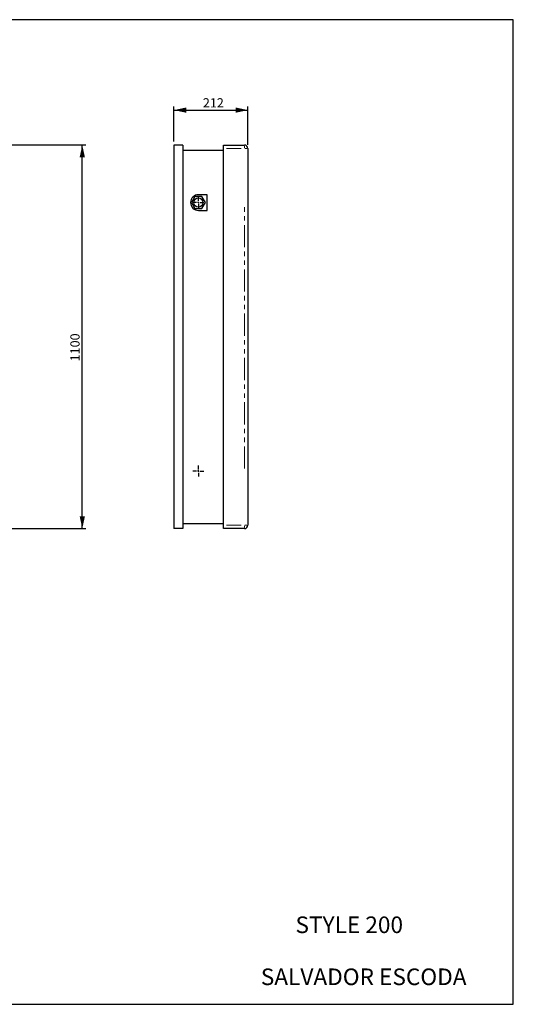
# Model space of a CAD drawing. Units: millimetres. Extents: x 7 to 412, y 7 to 290.
# Drawn here: x 271 to 412, y 7 to 290 of the extents above; entities that cross this region are included whole.
import ezdxf

# ---------------------------------------------------------------- set-up
doc = ezdxf.new("R2010")
doc.units = ezdxf.units.MM
doc.linetypes.add('PHANTOM', pattern=[12.7, 6.35, -1.27, 1.27, -1.27, 1.27, -1.27])
doc.layers.add('MARGEN', color=2, linetype='Continuous')
doc.layers.add('SLD-0', color=7, linetype='Continuous')
doc.styles.add('SLDTEXTSTYLE0', font='TXT', dxfattribs={"width": 0.605})
doc.dimstyles.new('SLDDIMSTYLE0', dxfattribs={"dimtxt": 2.568319, "dimasz": 3.5, "dimexe": 0, "dimexo": 0.0625, "dimgap": 0.64208, "dimtad": 1, "dimlfac": 10, "dimrnd": 1e-09, "dimzin": 12, "dimdsep": 46, "dimtxsty": 'SLDTEXTSTYLE0', "dimsah": 1, "dimcen": 0.09, "dimadec": 0, "dimazin": 3, "dimtfac": 1, "dimtofl": 0, "dimtmove": 0, "dimatfit": 3, "dimfxl": 1, "dimfrac": 2, "dimtolj": 1, "dimtzin": 12, "dimarcsym": 0})

# ---------------------------------------------------------------- blocks, each defined once
blk = doc.blocks.new('_D')
at = {"layer": 'SLD-0'}
for p, q in [((266.54, 253.68), (289.54, 253.68)), ((288.54, 143.68), (288.54, 253.68)), ((266.54, 143.68), (289.54, 143.68))]:
    blk.add_line(p, q, dxfattribs=at)
for points in [[(288.54, 253.68), (287.79, 250.18), (289.29, 250.18)], [(288.54, 143.68), (289.29, 147.18), (287.79, 147.18)]]:
    blk.add_solid(points, dxfattribs=at)
at = {"layer": 'SLD-0', "insert": (285.12, 191.65), "char_height": 2.646, "attachment_point": 1, "rotation": 90, "style": 'SLDTEXTSTYLE0'}
blk.add_mtext('1100', dxfattribs=at)
blk = doc.blocks.new('_D_2')
at = {"layer": 'SLD-0'}
for p, q in [((314.83, 254.68), (314.83, 264.68)), ((314.83, 263.68), (336.03, 263.68)), ((336.03, 253.68), (336.03, 264.68))]:
    blk.add_line(p, q, dxfattribs=at)
for points in [[(314.83, 263.68), (318.33, 262.93), (318.33, 264.43)], [(336.03, 263.68), (332.53, 264.43), (332.53, 262.93)]]:
    blk.add_solid(points, dxfattribs=at)
at = {"layer": 'SLD-0', "insert": (323.11, 267.09), "char_height": 2.646, "attachment_point": 1, "style": 'SLDTEXTSTYLE0'}
blk.add_mtext('212', dxfattribs=at)
blk = doc.blocks.new('SW_CENTERMARKSYMBOL_0')
at = {"layer": 'SLD-0', "color": 0}
for p, q in [((-0.5, 0), (-1.57, 0)), ((0, 0), (-0.25, 0)), ((0, 0.5), (0, 1.57)), ((0, 0), (0, 0.25)), ((0, 0), (0, -0.25)), ((0, 0), (0.25, 0)), ((0.5, 0), (1.57, 0)), ((0, -0.5), (0, -1.57))]:
    blk.add_line(p, q, dxfattribs=at)
blk = doc.blocks.new('SW_CENTERMARKSYMBOL_1')
at = {"layer": 'SLD-0', "color": 0}
for p, q in [((-0.5, 0), (-1.57, 0)), ((0, 0), (-0.25, 0)), ((0, 0.5), (0, 1.57)), ((0, 0), (0, 0.25)), ((0, 0), (0, -0.25)), ((0, 0), (0.25, 0)), ((0.5, 0), (1.57, 0)), ((0, -0.5), (0, -1.57))]:
    blk.add_line(p, q, dxfattribs=at)

msp = doc.modelspace()

# ---------------------------------------------------------------- linework, layer by layer
at = {"color": 7, "linetype": 'Continuous', "lineweight": 30}
for p, q in [((314.8279, 253.6793), (314.8279, 143.6793)), ((317.3279, 253.6793), (314.8279, 253.6793)), ((317.3279, 253.6793), (317.3279, 143.6793)), ((317.3279, 252.1793), (329.0279, 252.1793)), ((329.0279, 253.3864), (329.0279, 253.6793)), ((329.0279, 253.6793), (335.0279, 253.6793)), ((329.0279, 252.6793), (329.0279, 253.3864)), ((329.0279, 144.6793), (329.0279, 252.6793)), ((336.0279, 252.6793), (336.0279, 144.6793)), ((320.8175, 238.9293), (319.8072, 237.1793)), ((319.8072, 237.1793), (320.8175, 235.4293)), ((322.8383, 238.9293), (320.8175, 238.9293)), ((324.3279, 239.4293), (321.8279, 239.4293)), ((323.8486, 237.1793), (322.8383, 238.9293)), ((322.8383, 235.4293), (323.8486, 237.1793)), ((324.3279, 234.9293), (324.3279, 239.4293)), ((320.8175, 235.4293), (322.8383, 235.4293)), ((321.8279, 234.9293), (324.3279, 234.9293)), ((317.3279, 145.1793), (329.0279, 145.1793)), ((329.0279, 143.9722), (329.0279, 144.6793)), ((317.3279, 143.6793), (314.8279, 143.6793)), ((329.0279, 143.6793), (329.0279, 143.9722)), ((335.0279, 143.6793), (329.0279, 143.6793))]:
    msp.add_line(p, q, dxfattribs=at)
at = {"color": 8, "linetype": 'PHANTOM', "lineweight": 0}
for p, q in [((334.1279, 252.6793), (329.9279, 252.6793)), ((335.0279, 252.8286), (335.0279, 253.3864)), ((335.1772, 252.6793), (335.735, 252.6793)), ((335.0279, 160.8793), (335.0279, 236.4793)), ((329.9279, 144.6793), (334.1279, 144.6793)), ((335.0279, 144.53), (335.0279, 143.9722)), ((335.1772, 144.6793), (335.735, 144.6793))]:
    msp.add_line(p, q, dxfattribs=at)
at = {"color": 7, "linetype": 'Continuous', "lineweight": 30}
msp.add_circle((321.8279, 237.1793), 1.32, dxfattribs=at)
for centre, radius, start, end in [((335.0279, 252.6793), 1, 0, 90), ((321.8279, 237.1793), 2.25, 90, 270), ((335.0279, 144.6793), 1, 270, 0)]:
    msp.add_arc(centre, radius, start, end, dxfattribs=at)
at = {"layer": 'MARGEN', "color": 7}
for p, q in [((412.1241, 7.2989), (412.1241, 289.6081)), ((6.6284, 7.2989), (412.1241, 7.2989))]:
    msp.add_line(p, q, dxfattribs=at)
at = {"layer": 'SLD-0'}
msp.add_line((412.1241, 289.6081), (6.6284, 289.6081), dxfattribs=at)

# ---------------------------------------------------------------- block references
for name, p in [('SW_CENTERMARKSYMBOL_1', (321.8279, 237.1793)), ('SW_CENTERMARKSYMBOL_0', (321.8279, 160.1793))]:
    msp.add_blockref(name, p, dxfattribs=at)

# ---------------------------------------------------------------- texts
at = {"layer": 'SLD-0', "char_height": 4.7625, "attachment_point": 1, "style": 'SLDTEXTSTYLE0'}
for s, insert in [('STYLE 200', (349.6631, 32.4827)), ('SALVADOR ESCODA', (339.7205, 17.5687))]:
    msp.add_mtext(s, dxfattribs=dict(at, insert=insert))

# ---------------------------------------------------------------- dimensions: what is measured, and where the dimension line sits
at = {"layer": 'SLD-0'}
dim = msp.add_linear_dim(base=(336.0279, 263.6793), p1=(314.8279, 253.6793), p2=(336.0279, 252.6793), dimstyle='SLDDIMSTYLE0', dxfattribs=at)
dim.commit()
dim.dimension.update_dxf_attribs({"geometry": '_D_2', "text_midpoint": (326.0493, 263.6793), "dimtype": 160})
dim = msp.add_linear_dim(base=(288.535, 253.6793), p1=(265.535, 143.6793), p2=(265.535, 253.6793), angle=90, dimstyle='SLDDIMSTYLE0', dxfattribs=at)
dim.commit()
dim.dimension.update_dxf_attribs({"geometry": '_D', "text_midpoint": (288.535, 195.5722), "dimtype": 160})

doc.saveas('drawing.dxf')
